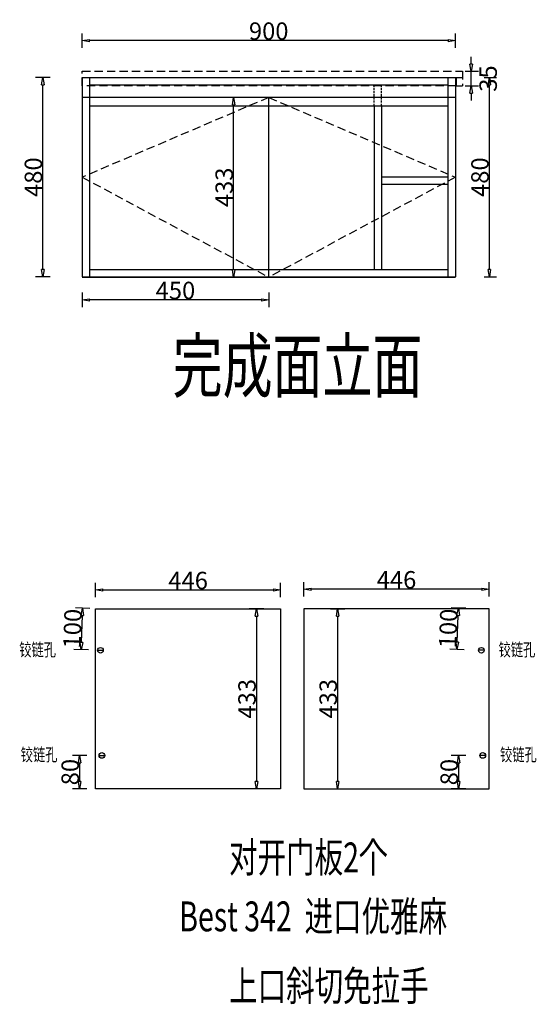
# Model space of a CAD drawing. Units: millimetres. Extents: x 1314865 to 1320049, y -275877 to -269409.
# Drawn here: x 1318804 to 1320049, y -275877 to -273506 of the extents above; entities that cross this region are included whole.
import ezdxf

# ---------------------------------------------------------------- set-up
doc = ezdxf.new("R2010")
doc.units = ezdxf.units.MM
doc.header["$LTSCALE"] = 1000
doc.header["$PDMODE"] = 3
doc.header["$PDSIZE"] = -1
doc.linetypes.add('( Hidden )', pattern=[0.375, 0.25, -0.125])
doc.layers.add('04图框图层', color=7, linetype='Continuous')
doc.layers.add('A-墙体', color=6, linetype='Continuous')
doc.styles.add('ROMANT', font='txt', dxfattribs={"width": 0.7})
doc.styles.add('宋体', font='txt', dxfattribs={"width": 0.7})
doc.dimstyles.new('副本 3vjia', dxfattribs={"dimscale": 35, "dimtxt": 1.2, "dimasz": 0.5, "dimexe": 0.5, "dimexo": 0.2, "dimgap": 0.05, "dimtad": 1, "dimdec": 0, "dimzin": 0, "dimdsep": 46, "dimtxsty": '宋体', "dimblk": 'CLOSEDBLANK', "dimcen": 1, "dimdle": 1, "dimclrd": 252, "dimclre": 251, "dimclrt": 131, "dimadec": 0, "dimazin": 0, "dimtfac": 1, "dimtdec": 4, "dimtmove": 2, "dimatfit": 3, "dimfxl": 0.5, "dimfxlon": 1, "dimtolj": 1, "dimtzin": 0, "dimarcsym": 0})

# ---------------------------------------------------------------- blocks, each defined once
blk = doc.blocks.new('_ClosedBlank')
at = {"color": 0, "linetype": 'ByBlock', "lineweight": -2}
for p, q in [((-1, 0.17), (0, 0)), ((-1, 0.17), (-1, -0.17)), ((0, 0), (-1, -0.17))]:
    blk.add_line(p, q, dxfattribs=at)
blk = doc.blocks.new('*D38')
at = {"layer": 'A-墙体', "color": 251, "lineweight": -2, "transparency": 16777216}
for p, q in [((1318876.9, -273645.2), (1318841.9, -273645.2)), ((1318876.9, -274125.2), (1318841.9, -274125.2))]:
    blk.add_line(p, q, dxfattribs=at)
at = {"layer": 'A-墙体', "color": 252, "lineweight": -2, "transparency": 16777216}
blk.add_line((1318859.4, -274107.7), (1318859.4, -273662.7), dxfattribs=at)
at = {"layer": 'Defpoints', "color": 0, "transparency": 16777216}
for p in [(1318859.4, -273645.2), (1318954.1, -273645.2), (1318954.1, -274125.2)]:
    blk.add_point(p, dxfattribs=at)
at = {"layer": 'A-墙体', "color": 252, "lineweight": -2, "transparency": 16777216, "xscale": 17.5, "yscale": 17.5, "zscale": 17.5}
for p, rotation in [((1318859.4, -273645.2), 90), ((1318859.4, -274125.2), 270)]:
    blk.add_blockref('_ClosedBlank', p, dxfattribs=dict(at, rotation=rotation))
at = {"layer": 'A-墙体', "color": 131, "transparency": 16777216, "insert": (1318836.6, -273885.2), "char_height": 42, "attachment_point": 5, "rotation": 90, "style": '宋体'}
blk.add_mtext('\\A1;480', dxfattribs=at)
blk = doc.blocks.new('*D39')
at = {"layer": 'A-墙体', "color": 251, "lineweight": -2, "transparency": 16777216}
for p, q in [((1318954.1, -273573.8), (1318954.1, -273538.8)), ((1319853.6, -273573.8), (1319853.6, -273538.8))]:
    blk.add_line(p, q, dxfattribs=at)
at = {"layer": 'A-墙体', "color": 252, "lineweight": -2, "transparency": 16777216}
blk.add_line((1319836.1, -273556.3), (1318971.6, -273556.3), dxfattribs=at)
at = {"layer": 'Defpoints', "color": 0, "transparency": 16777216}
for p in [(1318954.1, -273556.3), (1318954.1, -273604.2), (1319853.6, -273604.2)]:
    blk.add_point(p, dxfattribs=at)
at = {"layer": 'A-墙体', "color": 252, "lineweight": -2, "transparency": 16777216, "xscale": 17.5, "yscale": 17.5, "zscale": 17.5, "rotation": 180}
blk.add_blockref('_ClosedBlank', (1318954.1, -273556.3), dxfattribs=at)
at = {"layer": 'A-墙体', "color": 252, "lineweight": -2, "transparency": 16777216, "xscale": 17.5, "yscale": 17.5, "zscale": 17.5}
blk.add_blockref('_ClosedBlank', (1319853.6, -273556.3), dxfattribs=at)
at = {"layer": 'A-墙体', "color": 131, "transparency": 16777216, "insert": (1319403.8, -273533.5), "char_height": 42, "attachment_point": 5, "style": '宋体'}
blk.add_mtext('\\A1;900', dxfattribs=at)
blk = doc.blocks.new('*D40')
at = {"layer": 'A-墙体', "color": 251, "lineweight": -2, "transparency": 16777216}
for p, q in [((1319923.4, -273645.2), (1319953.1, -273645.2)), ((1319923.4, -274125.2), (1319953.1, -274125.2))]:
    blk.add_line(p, q, dxfattribs=at)
at = {"layer": 'A-墙体', "color": 252, "lineweight": -2, "transparency": 16777216}
blk.add_line((1319935.6, -274107.7), (1319935.6, -273662.7), dxfattribs=at)
at = {"layer": 'Defpoints', "color": 0, "transparency": 16777216}
for p in [(1319916.4, -273645.2), (1319935.6, -273645.2), (1319916.4, -274125.2)]:
    blk.add_point(p, dxfattribs=at)
at = {"layer": 'A-墙体', "color": 252, "lineweight": -2, "transparency": 16777216, "xscale": 17.5, "yscale": 17.5, "zscale": 17.5}
for p, rotation in [((1319935.6, -273645.2), 90), ((1319935.6, -274125.2), 270)]:
    blk.add_blockref('_ClosedBlank', p, dxfattribs=dict(at, rotation=rotation))
at = {"layer": 'A-墙体', "color": 131, "transparency": 16777216, "insert": (1319912.9, -273885.2), "char_height": 42, "attachment_point": 5, "rotation": 90, "style": '宋体'}
blk.add_mtext('\\A1;480', dxfattribs=at)
blk = doc.blocks.new('*D41')
at = {"layer": 'A-墙体', "color": 252, "lineweight": -2, "transparency": 16777216}
for p, q in [((1319891.6, -273612.7), (1319891.6, -273595.2)), ((1319891.6, -273665.2), (1319891.6, -273630.2)), ((1319891.6, -273682.7), (1319891.6, -273700.2))]:
    blk.add_line(p, q, dxfattribs=at)
at = {"layer": 'A-墙体', "color": 251, "lineweight": -2, "transparency": 16777216}
for p, q in [((1319877.6, -273630.2), (1319909.1, -273630.2)), ((1319877.6, -273665.2), (1319909.1, -273665.2))]:
    blk.add_line(p, q, dxfattribs=at)
at = {"layer": 'Defpoints', "color": 0, "transparency": 16777216}
for p in [(1319870.6, -273630.2), (1319891.6, -273630.2), (1319870.6, -273665.2)]:
    blk.add_point(p, dxfattribs=at)
at = {"layer": 'A-墙体', "color": 252, "lineweight": -2, "transparency": 16777216, "xscale": 17.5, "yscale": 17.5, "zscale": 17.5}
for p, rotation in [((1319891.6, -273630.2), 270), ((1319891.6, -273665.2), 90)]:
    blk.add_blockref('_ClosedBlank', p, dxfattribs=dict(at, rotation=rotation))
at = {"layer": 'A-墙体', "color": 131, "transparency": 16777216, "insert": (1319932.7, -273647.7), "char_height": 42, "attachment_point": 5, "rotation": 90, "style": '宋体'}
blk.add_mtext('\\A1;35', dxfattribs=at)
blk = doc.blocks.new('*D42')
at = {"layer": 'A-墙体', "color": 251, "lineweight": -2, "transparency": 16777216}
for p, q in [((1319336.8, -273693.2), (1319301.8, -273693.2)), ((1319336.8, -274126.2), (1319301.8, -274126.2))]:
    blk.add_line(p, q, dxfattribs=at)
at = {"layer": 'A-墙体', "color": 252, "lineweight": -2, "transparency": 16777216}
blk.add_line((1319319.3, -274108.7), (1319319.3, -273710.7), dxfattribs=at)
at = {"layer": 'Defpoints', "color": 0, "transparency": 16777216}
for p in [(1319319.3, -273693.2), (1319403.8, -273693.2), (1319403.8, -274126.2)]:
    blk.add_point(p, dxfattribs=at)
at = {"layer": 'A-墙体', "color": 252, "lineweight": -2, "transparency": 16777216, "xscale": 17.5, "yscale": 17.5, "zscale": 17.5}
for p, rotation in [((1319319.3, -273693.2), 90), ((1319319.3, -274126.2), 270)]:
    blk.add_blockref('_ClosedBlank', p, dxfattribs=dict(at, rotation=rotation))
at = {"layer": 'A-墙体', "color": 131, "transparency": 16777216, "insert": (1319296.5, -273909.7), "char_height": 42, "attachment_point": 5, "rotation": 90, "style": '宋体'}
blk.add_mtext('\\A1;433', dxfattribs=at)
blk = doc.blocks.new('*D43')
at = {"layer": 'A-墙体', "color": 251, "lineweight": -2, "transparency": 16777216}
for p, q in [((1318954.1, -274163.3), (1318954.1, -274198.3)), ((1319403.8, -274163.3), (1319403.8, -274198.3))]:
    blk.add_line(p, q, dxfattribs=at)
at = {"layer": 'A-墙体', "color": 252, "lineweight": -2, "transparency": 16777216}
blk.add_line((1319386.3, -274180.8), (1318971.6, -274180.8), dxfattribs=at)
at = {"layer": 'Defpoints', "color": 0, "transparency": 16777216}
for p in [(1318954.1, -274126.2), (1319403.8, -274126.2), (1318954.1, -274180.8)]:
    blk.add_point(p, dxfattribs=at)
at = {"layer": 'A-墙体', "color": 252, "lineweight": -2, "transparency": 16777216, "xscale": 17.5, "yscale": 17.5, "zscale": 17.5, "rotation": 180}
blk.add_blockref('_ClosedBlank', (1318954.1, -274180.8), dxfattribs=at)
at = {"layer": 'A-墙体', "color": 252, "lineweight": -2, "transparency": 16777216, "xscale": 17.5, "yscale": 17.5, "zscale": 17.5}
blk.add_blockref('_ClosedBlank', (1319403.8, -274180.8), dxfattribs=at)
at = {"layer": 'A-墙体', "color": 131, "transparency": 16777216, "insert": (1319179, -274158.1), "char_height": 42, "attachment_point": 5, "style": '宋体'}
blk.add_mtext('\\A1;450', dxfattribs=at)
blk = doc.blocks.new('*D50')
at = {"layer": 'A-墙体', "color": 251, "lineweight": -2, "transparency": 16777216}
for p, q in [((1318972.8, -274924), (1318937.8, -274922.8)), ((1318969.4, -275023.8), (1318934.4, -275022.6))]:
    blk.add_line(p, q, dxfattribs=at)
at = {"layer": 'A-墙体', "color": 252, "lineweight": -2, "transparency": 16777216}
blk.add_line((1318952.5, -275005.7), (1318954.7, -274940.9), dxfattribs=at)
at = {"layer": 'Defpoints', "color": 0, "transparency": 16777216}
for p in [(1318955.3, -274923.4), (1319001.7, -274925), (1318998.3, -275024.7)]:
    blk.add_point(p, dxfattribs=at)
at = {"layer": 'A-墙体', "color": 252, "lineweight": -2, "transparency": 16777216, "xscale": 17.5, "yscale": 17.5, "zscale": 17.5}
for p, rotation in [((1318955.3, -274923.4), 88.04338346024235), ((1318951.9, -275023.2), 268.0433834602423)]:
    blk.add_blockref('_ClosedBlank', p, dxfattribs=dict(at, rotation=rotation))
at = {"layer": 'A-墙体', "color": 131, "transparency": 16777216, "insert": (1318930.9, -274972.5), "char_height": 42, "attachment_point": 5, "rotation": 88.0434, "style": '宋体'}
blk.add_mtext('\\A1;100', dxfattribs=at)
blk = doc.blocks.new('*D44')
at = {"layer": 'A-墙体', "color": 251, "lineweight": -2, "transparency": 16777216}
for p, q in [((1318965.5, -275278), (1318930.5, -275278)), ((1318965.5, -275358), (1318930.5, -275358))]:
    blk.add_line(p, q, dxfattribs=at)
at = {"layer": 'A-墙体', "color": 252, "lineweight": -2, "transparency": 16777216}
blk.add_line((1318948, -275295.5), (1318948, -275340.5), dxfattribs=at)
at = {"layer": 'Defpoints', "color": 0, "transparency": 16777216}
for p in [(1319001.7, -275278), (1318948, -275358), (1319001.7, -275358)]:
    blk.add_point(p, dxfattribs=at)
at = {"layer": 'A-墙体', "color": 252, "lineweight": -2, "transparency": 16777216, "xscale": 17.5, "yscale": 17.5, "zscale": 17.5}
for p, rotation in [((1318948, -275278), 90), ((1318948, -275358), 270)]:
    blk.add_blockref('_ClosedBlank', p, dxfattribs=dict(at, rotation=rotation))
at = {"layer": 'A-墙体', "color": 131, "transparency": 16777216, "insert": (1318925.3, -275318), "char_height": 42, "attachment_point": 5, "rotation": 90, "style": '宋体'}
blk.add_mtext('\\A1;80', dxfattribs=at)
blk = doc.blocks.new('*D45')
at = {"layer": 'A-墙体', "color": 251, "lineweight": -2, "transparency": 16777216}
for p, q in [((1318986.6, -274896.9), (1318986.6, -274861.9)), ((1319432.6, -274896.9), (1319432.6, -274861.9))]:
    blk.add_line(p, q, dxfattribs=at)
at = {"layer": 'A-墙体', "color": 252, "lineweight": -2, "transparency": 16777216}
blk.add_line((1319004.1, -274879.4), (1319415.1, -274879.4), dxfattribs=at)
at = {"layer": 'Defpoints', "color": 0, "transparency": 16777216}
for p in [(1319432.6, -274879.4), (1318986.6, -274925), (1319432.6, -274925)]:
    blk.add_point(p, dxfattribs=at)
at = {"layer": 'A-墙体', "color": 252, "lineweight": -2, "transparency": 16777216, "xscale": 17.5, "yscale": 17.5, "zscale": 17.5, "rotation": 180}
blk.add_blockref('_ClosedBlank', (1318986.6, -274879.4), dxfattribs=at)
at = {"layer": 'A-墙体', "color": 252, "lineweight": -2, "transparency": 16777216, "xscale": 17.5, "yscale": 17.5, "zscale": 17.5}
blk.add_blockref('_ClosedBlank', (1319432.6, -274879.4), dxfattribs=at)
at = {"layer": 'A-墙体', "color": 131, "transparency": 16777216, "insert": (1319209.6, -274856.6), "char_height": 42, "attachment_point": 5, "style": '宋体'}
blk.add_mtext('\\A1;446', dxfattribs=at)
blk = doc.blocks.new('*D46')
at = {"layer": 'A-墙体', "color": 251, "lineweight": -2, "transparency": 16777216}
for p, q in [((1319391.8, -274925), (1319356.8, -274925)), ((1319391.8, -275358), (1319356.8, -275358))]:
    blk.add_line(p, q, dxfattribs=at)
at = {"layer": 'A-墙体', "color": 252, "lineweight": -2, "transparency": 16777216}
blk.add_line((1319374.3, -274942.5), (1319374.3, -275340.5), dxfattribs=at)
at = {"layer": 'Defpoints', "color": 0, "transparency": 16777216}
for p in [(1319432.6, -274925), (1319374.3, -275358), (1319432.6, -275358)]:
    blk.add_point(p, dxfattribs=at)
at = {"layer": 'A-墙体', "color": 252, "lineweight": -2, "transparency": 16777216, "xscale": 17.5, "yscale": 17.5, "zscale": 17.5}
for p, rotation in [((1319374.3, -274925), 90), ((1319374.3, -275358), 270)]:
    blk.add_blockref('_ClosedBlank', p, dxfattribs=dict(at, rotation=rotation))
at = {"layer": 'A-墙体', "color": 131, "transparency": 16777216, "insert": (1319351.5, -275141.5), "char_height": 42, "attachment_point": 5, "rotation": 90, "style": '宋体'}
blk.add_mtext('\\A1;433', dxfattribs=at)
blk = doc.blocks.new('*D51')
at = {"layer": 'A-墙体', "color": 251, "lineweight": -2, "transparency": 16777216}
for p, q in [((1319878.5, -274923.6), (1319843.5, -274922.4)), ((1319875, -275023.3), (1319840.1, -275022.1))]:
    blk.add_line(p, q, dxfattribs=at)
at = {"layer": 'A-墙体', "color": 252, "lineweight": -2, "transparency": 16777216}
blk.add_line((1319858.2, -275005.2), (1319860.4, -274940.5), dxfattribs=at)
at = {"layer": 'Defpoints', "color": 0, "transparency": 16777216}
for p in [(1319861, -274923), (1319919.7, -274925), (1319916.3, -275024.7)]:
    blk.add_point(p, dxfattribs=at)
at = {"layer": 'A-墙体', "color": 252, "lineweight": -2, "transparency": 16777216, "xscale": 17.5, "yscale": 17.5, "zscale": 17.5}
for p, rotation in [((1319861, -274923), 88.04338346024235), ((1319857.6, -275022.7), 268.0433834602423)]:
    blk.add_blockref('_ClosedBlank', p, dxfattribs=dict(at, rotation=rotation))
at = {"layer": 'A-墙体', "color": 131, "transparency": 16777216, "insert": (1319836.5, -274972.1), "char_height": 42, "attachment_point": 5, "rotation": 88.0434, "style": '宋体'}
blk.add_mtext('\\A1;100', dxfattribs=at)
blk = doc.blocks.new('*D47')
at = {"layer": 'A-墙体', "color": 251, "lineweight": -2, "transparency": 16777216}
for p, q in [((1319878.9, -275278), (1319843.9, -275278)), ((1319878.9, -275358), (1319843.9, -275358))]:
    blk.add_line(p, q, dxfattribs=at)
at = {"layer": 'A-墙体', "color": 252, "lineweight": -2, "transparency": 16777216}
blk.add_line((1319861.4, -275295.5), (1319861.4, -275340.5), dxfattribs=at)
at = {"layer": 'Defpoints', "color": 0, "transparency": 16777216}
for p in [(1319919.7, -275278), (1319861.4, -275358), (1319919.7, -275358)]:
    blk.add_point(p, dxfattribs=at)
at = {"layer": 'A-墙体', "color": 252, "lineweight": -2, "transparency": 16777216, "xscale": 17.5, "yscale": 17.5, "zscale": 17.5}
for p, rotation in [((1319861.4, -275278), 90), ((1319861.4, -275358), 270)]:
    blk.add_blockref('_ClosedBlank', p, dxfattribs=dict(at, rotation=rotation))
at = {"layer": 'A-墙体', "color": 131, "transparency": 16777216, "insert": (1319838.7, -275318), "char_height": 42, "attachment_point": 5, "rotation": 90, "style": '宋体'}
blk.add_mtext('\\A1;80', dxfattribs=at)
blk = doc.blocks.new('*D48')
at = {"layer": 'A-墙体', "color": 251, "lineweight": -2, "transparency": 16777216}
for p, q in [((1319488.8, -274895.2), (1319488.8, -274860.2)), ((1319934.8, -274895.2), (1319934.8, -274860.2))]:
    blk.add_line(p, q, dxfattribs=at)
at = {"layer": 'A-墙体', "color": 252, "lineweight": -2, "transparency": 16777216}
blk.add_line((1319917.3, -274877.7), (1319506.3, -274877.7), dxfattribs=at)
at = {"layer": 'Defpoints', "color": 0, "transparency": 16777216}
for p in [(1319488.8, -274877.7), (1319488.8, -274925), (1319934.8, -274925)]:
    blk.add_point(p, dxfattribs=at)
at = {"layer": 'A-墙体', "color": 252, "lineweight": -2, "transparency": 16777216, "xscale": 17.5, "yscale": 17.5, "zscale": 17.5, "rotation": 180}
blk.add_blockref('_ClosedBlank', (1319488.8, -274877.7), dxfattribs=at)
at = {"layer": 'A-墙体', "color": 252, "lineweight": -2, "transparency": 16777216, "xscale": 17.5, "yscale": 17.5, "zscale": 17.5}
blk.add_blockref('_ClosedBlank', (1319934.8, -274877.7), dxfattribs=at)
at = {"layer": 'A-墙体', "color": 131, "transparency": 16777216, "insert": (1319711.8, -274854.9), "char_height": 42, "attachment_point": 5, "style": '宋体'}
blk.add_mtext('\\A1;446', dxfattribs=at)
blk = doc.blocks.new('*D49')
at = {"layer": 'A-墙体', "color": 251, "lineweight": -2, "transparency": 16777216}
for p, q in [((1319552.4, -274925), (1319587.4, -274925)), ((1319552.4, -275358), (1319587.4, -275358))]:
    blk.add_line(p, q, dxfattribs=at)
at = {"layer": 'A-墙体', "color": 252, "lineweight": -2, "transparency": 16777216}
blk.add_line((1319569.9, -274942.5), (1319569.9, -275340.5), dxfattribs=at)
at = {"layer": 'Defpoints', "color": 0, "transparency": 16777216}
for p in [(1319488.8, -274925), (1319488.8, -275358), (1319569.9, -275358)]:
    blk.add_point(p, dxfattribs=at)
at = {"layer": 'A-墙体', "color": 252, "lineweight": -2, "transparency": 16777216, "xscale": 17.5, "yscale": 17.5, "zscale": 17.5}
for p, rotation in [((1319569.9, -274925), 90), ((1319569.9, -275358), 270)]:
    blk.add_blockref('_ClosedBlank', p, dxfattribs=dict(at, rotation=rotation))
at = {"layer": 'A-墙体', "color": 131, "transparency": 16777216, "insert": (1319547.2, -275141.5), "char_height": 42, "attachment_point": 5, "rotation": 90, "style": '宋体'}
blk.add_mtext('\\A1;433', dxfattribs=at)

msp = doc.modelspace()

# ---------------------------------------------------------------- linework, layer by layer
at = {"layer": 'A-墙体', "color": 3, "linetype": '( Hidden )', "ltscale": 0.08}
for p, q in [((1318954.1, -273630.2), (1319870.6, -273630.2)), ((1318954.1, -273665.2), (1318954.1, -273630.2)), ((1319853.6, -273645.2), (1319870.6, -273645.2)), ((1319855.6, -273645.2), (1319855.6, -273665.2)), ((1319870.6, -273630.2), (1319870.6, -273665.2)), ((1319855.6, -273665.2), (1318954.1, -273665.2)), ((1319855.6, -273665.2), (1319870.6, -273665.2)), ((1319403.8, -273693.2), (1318954.1, -273885.2)), ((1319403.8, -273693.2), (1319853.6, -273885.2)), ((1318954.1, -273885.2), (1319403.8, -274126.2)), ((1319853.6, -273885.2), (1319403.8, -274126.2))]:
    msp.add_line(p, q, dxfattribs=at)
at = {"layer": 'A-墙体'}
for p, q in [((1318954.1, -273645.2), (1318954.1, -274125.2)), ((1318954.1, -273645.2), (1319853.6, -273645.2)), ((1318954.1, -273645.2), (1318954.1, -274125.2)), ((1318972.1, -273645.2), (1318972.1, -274125.2)), ((1319835.6, -273645.2), (1319835.6, -274125.2)), ((1319853.6, -273645.2), (1319853.6, -274125.2)), ((1318972.1, -273663.2), (1319657.6, -273663.2)), ((1319657.6, -273663.2), (1319835.6, -273663.2)), ((1318972.1, -273713.2), (1319657.6, -273713.2)), ((1319657.6, -273713.2), (1319657.6, -274107.2)), ((1319657.6, -273713.2), (1319835.6, -273713.2)), ((1319675.6, -273713.2), (1319675.6, -274107.2)), ((1319835.6, -273885.2), (1319675.6, -273885.2)), ((1319835.6, -273903.2), (1319675.6, -273903.2)), ((1318954.1, -274125.2), (1319853.6, -274125.2)), ((1318972.1, -274107.2), (1319675.6, -274107.2)), ((1319675.6, -274107.2), (1319835.6, -274107.2))]:
    msp.add_line(p, q, dxfattribs=at)
at = {"layer": 'A-墙体', "linetype": '( Hidden )', "ltscale": 0.02}
for p, q in [((1319657.6, -273713.2), (1319657.6, -273663.2)), ((1319675.6, -273713.2), (1319675.6, -273663.2))]:
    msp.add_line(p, q, dxfattribs=at)
at = {"layer": 'A-墙体', "color": 3, "linetype": 'Continuous', "ltscale": 0.08}
for p, q in [((1319853.6, -273693.2), (1318954.1, -273693.2)), ((1319403.8, -274126.2), (1319403.8, -273693.2)), ((1318954.1, -274126.2), (1319853.6, -274126.2))]:
    msp.add_line(p, q, dxfattribs=at)
at = {"layer": 'A-墙体', "color": 0}
for p, q in [((1318986.6, -274925), (1319432.6, -274925)), ((1318986.6, -275358), (1318986.6, -274925)), ((1319432.6, -274925), (1319432.6, -275358)), ((1319934.8, -274925), (1319488.8, -274925)), ((1319488.8, -274925), (1319488.8, -275358)), ((1319934.8, -275358), (1319934.8, -274925)), ((1318991.5, -275024.7), (1319005.1, -275024.7)), ((1319923.1, -275024.7), (1319909.5, -275024.7)), ((1318994.9, -275278), (1319008.5, -275278)), ((1319926.5, -275278), (1319912.9, -275278)), ((1319432.6, -275358), (1318986.6, -275358)), ((1319488.8, -275358), (1319934.8, -275358))]:
    msp.add_line(p, q, dxfattribs=at)
for centre in [(1318998.3, -275024.7), (1319916.3, -275024.7), (1319001.7, -275278), (1319919.7, -275278)]:
    msp.add_circle(centre, 6.8, dxfattribs=at)

# ---------------------------------------------------------------- texts
at = {"layer": '04图框图层', "color": 2, "lineweight": 0, "style": 'ROMANT', "width": 0.7}
for s, height, p in [('完成面立面', 126, (1319172.5, -274402.7)), ('铰链孔', 30.87, (1318802.6, -275038.6)), ('铰链孔', 30.87, (1319957.9, -275038.6)), ('铰链孔', 30.87, (1318806, -275291.4)), ('铰链孔', 30.87, (1319961.3, -275291.4))]:
    msp.add_text(s, height=height, dxfattribs=at).set_placement(p)
at = {"layer": '04图框图层', "lineweight": 0, "style": 'ROMANT', "width": 0.7}
for s, p in [('对开门板2个', (1319308.2, -275559.6)), ('Best 342  进口优雅麻', (1319188.1, -275701.5)), ('上口斜切免拉手', (1319308.2, -275869))]:
    msp.add_text(s, height=72, dxfattribs=at).set_placement(p)

# ---------------------------------------------------------------- dimensions: what is measured, and where the dimension line sits
at = {"layer": 'A-墙体', "color": 0}
for p1, p2, distance, picture, middle in [((1319853.627, -273604.1827), (1318954.0593, -273604.1827), -47.9304, '*D39', (1319403.8431, -273533.5023)), ((1319870.6, -273665.2), (1319870.6, -273630.2), -21, '*D41', (1319932.7, -273647.7)), ((1319403.8, -274126.2), (1319403.8, -273693.2), 84.6, '*D42', (1319296.5, -273909.7)), ((1319403.8, -274126.2), (1318954.1, -274126.2), 54.6, '*D43', (1319179, -274158.1)), ((1318986.6, -274925), (1319432.6, -274925), 45.7, '*D45', (1319209.6, -274856.6)), ((1319934.8, -274925), (1319488.8, -274925), -47.4, '*D48', (1319711.8, -274854.9)), ((1318998.3, -275024.7), (1319001.7, -274925), 46.4, '*D50', (1318930.9, -274972.5)), ((1319432.6, -274925), (1319432.6, -275358), -58.3, '*D46', (1319351.5, -275141.5)), ((1319488.8, -274925), (1319488.8, -275358), 81.2, '*D49', (1319547.2, -275141.5)), ((1319916.3, -275024.7), (1319919.7, -274925), 58.8, '*D51', (1319836.5, -274972.1)), ((1319001.7, -275278), (1319001.7, -275358), -53.6, '*D44', (1318925.3, -275318)), ((1319919.7, -275278), (1319919.7, -275358), -58.3, '*D47', (1319838.7, -275318))]:
    dim = msp.add_aligned_dim(p1=p1, p2=p2, distance=distance, dimstyle='副本 3vjia', dxfattribs=at)
    dim.commit()
    dim.dimension.update_dxf_attribs({"geometry": picture, "text_midpoint": middle})
at = {"layer": 'A-墙体'}
dim = msp.add_linear_dim(base=(1318859.4, -273645.2), p1=(1318954.1, -274125.2), p2=(1318954.1, -273645.2), angle=270, dimstyle='副本 3vjia', dxfattribs=at)
dim.commit()
dim.dimension.update_dxf_attribs({"geometry": '*D38', "text_midpoint": (1318836.6, -273885.2)})
at = {"layer": 'A-墙体', "color": 0}
dim = msp.add_linear_dim(base=(1319935.6, -273645.2), p1=(1319916.4, -274125.2), p2=(1319916.4, -273645.2), angle=270, dimstyle='副本 3vjia', dxfattribs=at)
dim.commit()
dim.dimension.update_dxf_attribs({"geometry": '*D40', "text_midpoint": (1319912.9, -273885.2)})

doc.saveas('drawing.dxf')
